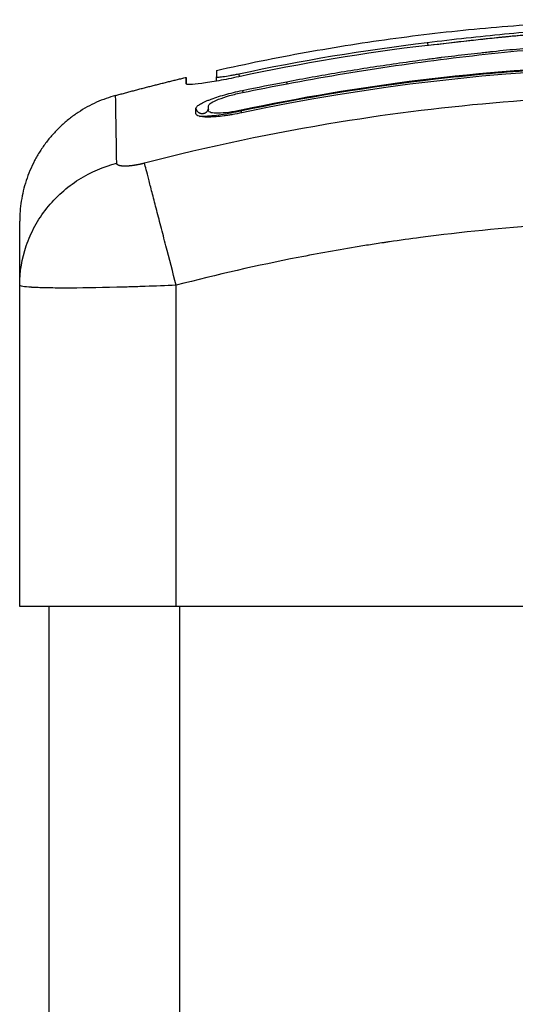
# Model space of a CAD drawing. Units: millimetres. Extents: x 114.7 to 134.5, y 1462.9 to 1484.3.
# Drawn here: x 120.3 to 120.3, y 1478.4 to 1478.5 of the extents above; entities that cross this region are included whole.
import ezdxf

# ---------------------------------------------------------------- set-up
doc = ezdxf.new("R2010")
doc.units = ezdxf.units.MM
doc.layers.add('Make2D$Visible$Curves', color=7, linetype='Continuous')
doc.layers.add('Make2D$Visible$Tangents', color=8, linetype='Continuous')

# ---------------------------------------------------------------- blocks, each defined once
blk = doc.blocks.new('S056-A')
at = {"layer": 'Make2D$Visible$Curves'}
for points, degree in [([(120.277453, 1478.480668), (120.304743, 1478.486785), (120.332034, 1478.483272)], 2), ([(120.293664, 1478.482588), (120.288831, 1478.482011), (120.283997, 1478.481208), (120.279164, 1478.480178)], 3), ([(120.293663, 1478.482593), (120.293671, 1478.482594), (120.293679, 1478.482595), (120.293687, 1478.482596)], 3), ([(120.293687, 1478.482596), (120.293686, 1478.482596), (120.293685, 1478.482594), (120.293685, 1478.48259)], 3), ([(120.29369, 1478.482591), (120.293688, 1478.482594), (120.293687, 1478.482596), (120.293687, 1478.482596)], 3), ([(120.293715, 1478.482594), (120.293707, 1478.482593), (120.293698, 1478.482592), (120.29369, 1478.482591)], 3), ([(120.338354, 1478.47865), (120.3187, 1478.481983), (120.299047, 1478.48157), (120.279393, 1478.477412)], 3), ([(120.277453, 1478.480668), (120.277453, 1478.480668), (120.277453, 1478.480505), (120.277453, 1478.480177)], 3), ([(120.277454, 1478.479844), (120.277454, 1478.47997), (120.277454, 1478.480081), (120.277453, 1478.480177)], 3), ([(120.269729, 1478.478744), (120.272434, 1478.479486), (120.275139, 1478.480133)], 2), ([(120.275139, 1478.480133), (120.275139, 1478.480133), (120.275139, 1478.479966), (120.27514, 1478.479638)], 3), ([(120.27514, 1478.479642), (120.275139, 1478.47997), (120.275139, 1478.480133), (120.275139, 1478.480133)], 3), ([(120.279455, 1478.479132), (120.280587, 1478.479366), (120.281719, 1478.479589), (120.282851, 1478.479803)], 3), ([(120.27946, 1478.478972), (120.280597, 1478.479208), (120.281736, 1478.479431), (120.282877, 1478.479647)], 3), ([(120.276859, 1478.477572), (120.276859, 1478.477706), (120.276859, 1478.477836), (120.276859, 1478.477961)], 3), ([(120.275884, 1478.477355), (120.275884, 1478.477489), (120.275884, 1478.477618), (120.275884, 1478.477743)], 3), ([(120.262371, 1478.464192), (120.262371, 1478.464206), (120.262371, 1478.46422), (120.262372, 1478.464234)], 3), ([(120.262371, 1478.439553), (120.262371, 1478.451873), (120.262371, 1478.464192)], 2), ([(120.264621, 1477.753553), (120.264621, 1478.096553), (120.264621, 1478.439553)], 2), ([(120.301371, 1478.439553), (120.287871, 1478.439553), (120.274371, 1478.439553)], 2)]:
    blk.add_open_spline(points, degree=degree, dxfattribs=at)
for points, knots in [([(120.293709, 1478.482599), (120.294923, 1478.48275), (120.296136, 1478.48289), (120.297344, 1478.483021), (120.298408, 1478.483136), (120.299469, 1478.483244), (120.300521, 1478.483345), (120.300841, 1478.483375), (120.30116, 1478.483405), (120.301478, 1478.483434), (120.301789, 1478.483463), (120.302099, 1478.48349), (120.302407, 1478.483518), (120.303032, 1478.483573), (120.303654, 1478.483625), (120.30427, 1478.483675), (120.304885, 1478.483724), (120.305495, 1478.483771), (120.306099, 1478.483815), (120.306702, 1478.483859), (120.307299, 1478.483899), (120.307891, 1478.483937), (120.309073, 1478.484013), (120.310235, 1478.484076), (120.311383, 1478.484125), (120.312511, 1478.484173), (120.313626, 1478.484207), (120.314739, 1478.484226), (120.315843, 1478.484246), (120.316945, 1478.48425), (120.318055, 1478.484237), (120.319151, 1478.484225), (120.320255, 1478.484197), (120.321372, 1478.484151), (120.321925, 1478.484129), (120.32248, 1478.484103), (120.32304, 1478.484072), (120.323611, 1478.484041), (120.324186, 1478.484005), (120.324764, 1478.483965), (120.325342, 1478.483925), (120.325924, 1478.48388), (120.32651, 1478.483832), (120.327081, 1478.483784), (120.327656, 1478.483732), (120.328234, 1478.483676), (120.328812, 1478.48362), (120.329394, 1478.483559), (120.329978, 1478.483495), (120.330578, 1478.483429), (120.331181, 1478.483359), (120.331786, 1478.483284), (120.332393, 1478.483209), (120.333002, 1478.48313), (120.333613, 1478.483046), (120.334211, 1478.482965), (120.33481, 1478.482879), (120.33541, 1478.48279), (120.336013, 1478.4827), (120.336616, 1478.482607), (120.33722, 1478.482509), (120.337763, 1478.482422), (120.338306, 1478.482332), (120.338849, 1478.482238)], [0.000192, 0.000192, 0.000192, 0.000192, 3.673892, 3.673892, 3.673892, 6.910959, 6.910959, 6.910959, 7.894804, 7.894804, 7.894804, 8.854898, 8.854898, 8.854898, 10.800194, 10.800194, 10.800194, 12.741599, 12.741599, 12.741599, 14.676685, 14.676685, 14.676685, 18.544533, 18.544533, 18.544533, 22.343583, 22.343583, 22.343583, 26.111019, 26.111019, 26.111019, 29.830671, 29.830671, 29.830671, 31.670824, 31.670824, 31.670824, 33.548019, 33.548019, 33.548019, 35.423565, 35.423565, 35.423565, 37.252897, 37.252897, 37.252897, 39.082266, 39.082266, 39.082266, 40.959149, 40.959149, 40.959149, 42.841322, 42.841322, 42.841322, 44.681664, 44.681664, 44.681664, 46.52784, 46.52784, 46.52784, 48.185564, 48.185564, 48.185564, 48.185564]), ([(120.282851, 1478.479803), (120.284152, 1478.480049), (120.285461, 1478.480282), (120.288095, 1478.480725), (120.289419, 1478.480934), (120.291422, 1478.481228), (120.292418, 1478.481369), (120.293571, 1478.481523), (120.294145, 1478.481597), (120.294432, 1478.481634), (120.294575, 1478.481652), (120.294636, 1478.48166), (120.294677, 1478.481665), (120.294696, 1478.481667), (120.295409, 1478.481757), (120.296084, 1478.481838), (120.297075, 1478.481952), (120.297565, 1478.482007), (120.298126, 1478.482068), (120.298405, 1478.482098), (120.298543, 1478.482112), (120.298602, 1478.482119), (120.298642, 1478.482123), (120.298659, 1478.482125), (120.299378, 1478.4822), (120.300056, 1478.482268), (120.301044, 1478.482362), (120.301531, 1478.482407), (120.302086, 1478.482457), (120.302361, 1478.482481), (120.302498, 1478.482492), (120.302556, 1478.482498), (120.302595, 1478.482501), (120.302612, 1478.482502), (120.30332, 1478.482563), (120.30399, 1478.482618), (120.30497, 1478.482694), (120.305455, 1478.48273), (120.306009, 1478.48277), (120.306284, 1478.48279), (120.30642, 1478.482799), (120.306479, 1478.482803), (120.306518, 1478.482806), (120.306536, 1478.482807), (120.307223, 1478.482855), (120.307878, 1478.482898), (120.308845, 1478.482957), (120.309323, 1478.482986), (120.309875, 1478.483017), (120.310109, 1478.48303), (120.310265, 1478.483039), (120.310341, 1478.483043), (120.311059, 1478.483082), (120.311693, 1478.483114), (120.312636, 1478.483157), (120.313106, 1478.483178), (120.313652, 1478.483201), (120.313924, 1478.483212), (120.314041, 1478.483217), (120.314118, 1478.48322), (120.314159, 1478.483221), (120.31479, 1478.483246), (120.315393, 1478.483267), (120.316309, 1478.483295), (120.31677, 1478.483308), (120.317313, 1478.483321), (120.317586, 1478.483328), (120.317723, 1478.483331), (120.317791, 1478.483332), (120.317821, 1478.483333), (120.31784, 1478.483333), (120.317852, 1478.483333), (120.318386, 1478.483344), (120.318946, 1478.483354), (120.319837, 1478.483364), (120.320295, 1478.483368), (120.320852, 1478.483369), (120.321136, 1478.48337), (120.32128, 1478.48337), (120.321352, 1478.48337), (120.321388, 1478.48337), (120.321403, 1478.48337), (120.321414, 1478.483369), (120.32142, 1478.483369), (120.321658, 1478.483369), (120.321921, 1478.483368), (120.322361, 1478.483365), (120.322592, 1478.483363), (120.322881, 1478.483359), (120.32303, 1478.483357), (120.323106, 1478.483356), (120.323145, 1478.483355), (120.323164, 1478.483355), (120.323172, 1478.483355), (120.323178, 1478.483355), (120.323179, 1478.483355), (120.323682, 1478.483347), (120.324077, 1478.483338), (120.324516, 1478.483327), (120.324637, 1478.483323), (120.324779, 1478.483319), (120.324841, 1478.483318), (120.324895, 1478.483316), (120.324919, 1478.483315), (120.324929, 1478.483315), (120.324934, 1478.483315), (120.324936, 1478.483315), (120.324938, 1478.483315), (120.324936, 1478.483315), (120.325274, 1478.483304), (120.325588, 1478.483293), (120.326029, 1478.483276), (120.326242, 1478.483267), (120.326477, 1478.483257), (120.326591, 1478.483252), (120.326647, 1478.483249), (120.326675, 1478.483248), (120.326687, 1478.483247), (120.326695, 1478.483247), (120.326698, 1478.483247), (120.327023, 1478.483231), (120.327332, 1478.483215), (120.327778, 1478.48319), (120.327996, 1478.483177), (120.328244, 1478.483162), (120.328366, 1478.483154), (120.328427, 1478.48315), (120.328453, 1478.483149), (120.32847, 1478.483148), (120.328477, 1478.483147), (120.329138, 1478.483104), (120.32977, 1478.483057), (120.330687, 1478.482979), (120.331138, 1478.482939), (120.331652, 1478.48289), (120.331905, 1478.482865), (120.332031, 1478.482852), (120.332085, 1478.482846), (120.332121, 1478.482843), (120.332137, 1478.482841), (120.332793, 1478.482774), (120.33343, 1478.482702), (120.334386, 1478.482585), (120.334864, 1478.482525), (120.335343, 1478.482461), (120.335661, 1478.482418), (120.335819, 1478.482396), (120.336303, 1478.482328), (120.336629, 1478.482281), (120.337037, 1478.48222), (120.337159, 1478.482201), (120.337302, 1478.48218), (120.337373, 1478.482169), (120.337409, 1478.482163), (120.337424, 1478.482161), (120.337434, 1478.482159), (120.337437, 1478.482159), (120.337554, 1478.482141), (120.33765, 1478.482126), (120.337772, 1478.482107), (120.337828, 1478.482098), (120.337885, 1478.482089), (120.33791, 1478.482085), (120.337921, 1478.482083), (120.337928, 1478.482082), (120.337929, 1478.482082), (120.338101, 1478.482055), (120.338266, 1478.482028), (120.338594, 1478.481971), (120.338755, 1478.481943), (120.339245, 1478.481853), (120.339558, 1478.481792), (120.340155, 1478.481666), (120.340427, 1478.481605), (120.3408, 1478.481513), (120.340915, 1478.481483), (120.341128, 1478.481426), (120.341225, 1478.481398), (120.341493, 1478.481316), (120.341628, 1478.481267), (120.341816, 1478.48118), (120.341863, 1478.481144), (120.341863, 1478.481115)], [0, 0, 0, 0, 4.01003, 4.01003, 8.020059, 8.020059, 10.025074, 11.027582, 11.528836, 11.779462, 11.904776, 11.967433, 11.967433, 12.030089, 12.030089, 14.035104, 14.035104, 15.037612, 15.538865, 15.789492, 15.914806, 15.977462, 15.977462, 16.040119, 16.040119, 18.045134, 18.045134, 19.047641, 19.548895, 19.799522, 19.924835, 19.987492, 19.987492, 20.050149, 20.050149, 22.055164, 22.055164, 23.057671, 23.558925, 23.809552, 23.934865, 23.997522, 23.997522, 24.060178, 24.060178, 26.065193, 26.065193, 27.067701, 27.568955, 27.819581, 27.819581, 28.070208, 28.070208, 30.075223, 30.075223, 31.077731, 31.578984, 31.829611, 31.954925, 31.954925, 32.080238, 32.080238, 34.085253, 34.085253, 35.08776, 35.589014, 35.839641, 35.964954, 36.027611, 36.058939, 36.058939, 36.090268, 36.090268, 38.095283, 38.095283, 39.09779, 39.599044, 39.849671, 39.974984, 40.037641, 40.068969, 40.084633, 40.084633, 40.100297, 40.100297, 41.102805, 41.102805, 41.604059, 41.854685, 41.979999, 42.042656, 42.073984, 42.089648, 42.09748, 42.09748, 42.105312, 42.105312, 43.10782, 43.10782, 43.609074, 43.609074, 43.8597, 43.985014, 44.047671, 44.078999, 44.094663, 44.102495, 44.102495, 44.110327, 44.110327, 45.112835, 45.112835, 45.614088, 45.864715, 45.990029, 46.052685, 46.084014, 46.099678, 46.099678, 46.115342, 46.115342, 47.11785, 47.11785, 47.619103, 47.86973, 47.995044, 48.0577, 48.089029, 48.089029, 48.120357, 48.120357, 50.125372, 50.125372, 51.127879, 51.629133, 51.87976, 52.005073, 52.06773, 52.06773, 52.130387, 52.130387, 54.135402, 54.135402, 55.137909, 55.639163, 55.639163, 56.140416, 56.140416, 57.142924, 57.142924, 57.393551, 57.518864, 57.581521, 57.612849, 57.628513, 57.628513, 57.644178, 57.644178, 57.894804, 57.894804, 58.020118, 58.082775, 58.114103, 58.129767, 58.129767, 58.145431, 58.145431, 58.646685, 58.646685, 59.147939, 59.147939, 60.150446, 60.150446, 61.152954, 61.152954, 61.654207, 61.654207, 62.155461, 62.155461, 63.157969, 63.157969, 64.160476, 64.160476, 64.160476, 64.160476]), ([(120.282877, 1478.479647), (120.285479, 1478.480138), (120.288091, 1478.480577), (120.292013, 1478.481155), (120.293322, 1478.481334), (120.29594, 1478.481666), (120.29725, 1478.481818), (120.301178, 1478.482235), (120.303797, 1478.482462), (120.307683, 1478.482737), (120.308971, 1478.482818), (120.31152, 1478.482961), (120.31278, 1478.483022), (120.315263, 1478.483124), (120.316485, 1478.483164), (120.318891, 1478.483222), (120.320073, 1478.48324), (120.322412, 1478.483246), (120.323567, 1478.483236), (120.325875, 1478.48318), (120.327028, 1478.483134), (120.32936, 1478.483), (120.330539, 1478.482911), (120.332946, 1478.482683), (120.334174, 1478.482544), (120.336045, 1478.482295), (120.336674, 1478.482206), (120.337465, 1478.482086), (120.337623, 1478.482062), (120.337821, 1478.482031), (120.33786, 1478.482025), (120.33794, 1478.482012), (120.337981, 1478.482006), (120.338057, 1478.481994), (120.33809, 1478.481989), (120.338157, 1478.481978), (120.33819, 1478.481972), (120.338359, 1478.481945), (120.338496, 1478.481921), (120.338767, 1478.481873), (120.338901, 1478.481848), (120.339295, 1478.481772), (120.339545, 1478.481719), (120.339996, 1478.481616), (120.340197, 1478.481566), (120.340528, 1478.481472), (120.340659, 1478.481429), (120.340835, 1478.481354), (120.34088, 1478.481323), (120.34088, 1478.481299)], [-62.573103, -62.573103, -62.573103, -62.573103, -54.751465, -54.751465, -50.840646, -50.840646, -46.929827, -46.929827, -39.10819, -39.10819, -35.197371, -35.197371, -31.286552, -31.286552, -27.375733, -27.375733, -23.464914, -23.464914, -19.554095, -19.554095, -15.643276, -15.643276, -11.732457, -11.732457, -7.821638, -7.821638, -5.866228, -5.866228, -5.377376, -5.377376, -5.255163, -5.255163, -5.13295, -5.13295, -5.010737, -5.010737, -4.888524, -4.888524, -4.399671, -4.399671, -3.910819, -3.910819, -2.933114, -2.933114, -1.955409, -1.955409, -0.977705, -0.977705, 0, 0, 0, 0]), ([(120.29363, 1478.482811), (120.293634, 1478.4828), (120.293642, 1478.482767), (120.293657, 1478.48268), (120.293663, 1478.48264), (120.29367, 1478.482594)], [-1.4896216, -1.4896216, -1.4896216, -1.4896216, -1.1172162, -1.1172162, -0.8929931, -0.8929931, -0.8929931, -0.8929931]), ([(120.279167, 1478.477533), (120.284282, 1478.478622), (120.289308, 1478.479439), (120.296714, 1478.480295), (120.29916, 1478.480518), (120.302797, 1478.480766), (120.304607, 1478.480868), (120.306704, 1478.480949), (120.307749, 1478.480981), (120.30827, 1478.480994), (120.308531, 1478.481001), (120.308661, 1478.481004), (120.308726, 1478.481005), (120.308759, 1478.481006), (120.308775, 1478.481006), (120.308782, 1478.481006), (120.308787, 1478.481006), (120.30879, 1478.481006), (120.309831, 1478.481029), (120.312631, 1478.481071), (120.318989, 1478.480949), (120.327504, 1478.480376), (120.334619, 1478.479456), (120.338536, 1478.478788)], [0, 0, 0, 0, 14.939827, 14.939827, 22.409741, 22.409741, 26.144698, 28.012176, 28.945915, 29.412785, 29.64622, 29.762937, 29.821296, 29.850475, 29.865065, 29.87236, 29.87236, 29.879654, 29.879654, 37.349568, 44.819482, 52.289395, 59.759309, 59.759309, 59.759309, 59.759309]), ([(120.338389, 1478.478854), (120.333116, 1478.479749), (120.327896, 1478.480365), (120.317621, 1478.481071), (120.312566, 1478.481162), (120.302669, 1478.480874), (120.297827, 1478.480495), (120.288395, 1478.479336), (120.283804, 1478.478557), (120.27935, 1478.477613)], [0, 0, 0, 0, 14.857411, 14.857411, 29.714822, 29.714822, 44.572232, 44.572232, 59.429643, 59.429643, 59.429643, 59.429643]), ([(120.279164, 1478.480178), (120.278904, 1478.480123), (120.278647, 1478.48007), (120.278131, 1478.479968), (120.277883, 1478.479921), (120.277397, 1478.479834), (120.277167, 1478.479794), (120.276724, 1478.479723), (120.27652, 1478.479693), (120.275956, 1478.479617), (120.275655, 1478.479589), (120.275245, 1478.47958), (120.27514, 1478.479599), (120.27514, 1478.479642)], [0, 0, 0, 0, 0.799542, 0.799542, 1.599084, 1.599084, 2.398625, 2.398625, 3.198167, 3.198167, 4.797251, 4.797251, 6.396334, 6.396334, 6.396334, 6.396334]), ([(120.277453, 1478.480177), (120.277453, 1478.480168), (120.277465, 1478.480162), (120.277509, 1478.480154), (120.277542, 1478.480152), (120.277629, 1478.480154), (120.277682, 1478.480157), (120.277808, 1478.480169), (120.27788, 1478.480178), (120.278119, 1478.48021), (120.27831, 1478.48024), (120.278617, 1478.480296), (120.278725, 1478.480316), (120.278943, 1478.480359), (120.279053, 1478.480382), (120.279164, 1478.480405)], [0, 0, 0, 0, 0.339346, 0.339346, 0.678693, 0.678693, 1.018039, 1.018039, 1.357385, 1.357385, 2.036078, 2.036078, 2.375424, 2.375424, 2.714771, 2.714771, 2.714771, 2.714771]), ([(120.275884, 1478.477743), (120.275884, 1478.477786), (120.275907, 1478.477833), (120.275976, 1478.47791), (120.276005, 1478.477937), (120.276075, 1478.477992), (120.276116, 1478.478021), (120.276253, 1478.478109), (120.276364, 1478.478169), (120.276558, 1478.478262), (120.276628, 1478.478293), (120.276777, 1478.478357), (120.276858, 1478.47839), (120.277105, 1478.478485), (120.277284, 1478.478549), (120.277672, 1478.478677), (120.277874, 1478.478739), (120.278307, 1478.478861), (120.278528, 1478.478919), (120.278989, 1478.479031), (120.279222, 1478.479084), (120.279455, 1478.479132)], [0, 0, 0, 0, 0.717066, 0.717066, 1.075599, 1.075599, 1.434132, 1.434132, 2.151198, 2.151198, 2.509731, 2.509731, 2.868264, 2.868264, 3.58533, 3.58533, 4.302396, 4.302396, 5.019462, 5.019462, 5.736529, 5.736529, 5.736529, 5.736529]), ([(120.276859, 1478.477961), (120.276859, 1478.478023), (120.276929, 1478.478099), (120.277193, 1478.478268), (120.277387, 1478.478361), (120.277869, 1478.478548), (120.278157, 1478.478643), (120.278783, 1478.47882), (120.279122, 1478.478902), (120.27946, 1478.478972)], [-4.193273, -4.193273, -4.193273, -4.193273, -3.144955, -3.144955, -2.096636, -2.096636, -1.048318, -1.048318, 0, 0, 0, 0]), ([(120.279393, 1478.477412), (120.279162, 1478.477363), (120.278936, 1478.477319), (120.278602, 1478.477262), (120.278492, 1478.477244), (120.278274, 1478.477211), (120.278167, 1478.477195), (120.277627, 1478.477125), (120.277246, 1478.477094), (120.276749, 1478.477086), (120.276602, 1478.477089), (120.276347, 1478.47711), (120.276238, 1478.477127), (120.275972, 1478.477196), (120.275884, 1478.477265), (120.275884, 1478.477355)], [0, 0, 0, 0, 0.697048, 0.697048, 1.045573, 1.045573, 1.394097, 1.394097, 2.788194, 2.788194, 3.485242, 3.485242, 4.182291, 4.182291, 5.576388, 5.576388, 5.576388, 5.576388]), ([(120.27617, 1478.477145), (120.27622, 1478.477145), (120.276272, 1478.477146), (120.276514, 1478.477153), (120.276719, 1478.477165), (120.277161, 1478.477204), (120.277396, 1478.477231), (120.277881, 1478.477297), (120.278133, 1478.477337), (120.278649, 1478.477427), (120.278907, 1478.477478), (120.279167, 1478.477533)], [2.966484, 2.966484, 2.966484, 2.966484, 3.19369, 3.19369, 3.992113, 3.992113, 4.790536, 4.790536, 5.588958, 5.588958, 6.387381, 6.387381, 6.387381, 6.387381]), ([(120.276802, 1478.477639), (120.276802, 1478.477639), (120.276802, 1478.477639), (120.276803, 1478.477639), (120.276804, 1478.477641), (120.276806, 1478.477643), (120.27681, 1478.477648), (120.276811, 1478.47765), (120.276815, 1478.477655), (120.276817, 1478.477658), (120.276823, 1478.477668), (120.276828, 1478.477676), (120.276836, 1478.477691), (120.276839, 1478.477698), (120.276842, 1478.477705), (120.276842, 1478.477706), (120.276843, 1478.477706), (120.276846, 1478.477713), (120.276848, 1478.477721), (120.276854, 1478.477736), (120.276856, 1478.477744), (120.276859, 1478.477753), (120.276859, 1478.477754), (120.276859, 1478.477756)], [4.1202768, 4.1202768, 4.1202768, 4.1202768, 4.1711738, 4.1711738, 4.1711738, 4.2705482, 4.2705482, 4.3209164, 4.3209164, 4.3719251, 4.3719251, 4.4655102, 4.4655102, 4.5272459, 4.5272459, 4.5272459, 4.5308365, 4.5308365, 4.5863011, 4.5863011, 4.6387587, 4.6387587, 4.6458884, 4.6458884, 4.6458884, 4.6458884]), ([(120.276859, 1478.477683), (120.276854, 1478.477679), (120.276849, 1478.477676), (120.276834, 1478.477665), (120.276826, 1478.477659), (120.276817, 1478.477651), (120.276815, 1478.47765), (120.276811, 1478.477647), (120.276809, 1478.477645), (120.276807, 1478.477643), (120.276805, 1478.477642), (120.276803, 1478.47764), (120.276802, 1478.477639), (120.276802, 1478.477639)], [3.6675785, 3.6675785, 3.6675785, 3.6675785, 3.7324386, 3.7324386, 3.8781602, 3.8781602, 3.9267692, 3.9267692, 3.9754138, 3.9754138, 4.0247849, 4.0247849, 4.1170672, 4.1170672, 4.1170672, 4.1170672]), ([(120.27935, 1478.477613), (120.279026, 1478.477544), (120.278701, 1478.477488), (120.278097, 1478.477409), (120.27782, 1478.477386), (120.277357, 1478.477378), (120.277172, 1478.477393), (120.276923, 1478.477459), (120.276859, 1478.477509), (120.276859, 1478.477572)], [-3.969265, -3.969265, -3.969265, -3.969265, -2.976949, -2.976949, -1.984632, -1.984632, -0.992316, -0.992316, 0, 0, 0, 0]), ([(120.262371, 1478.464202), (120.262371, 1478.465008), (120.262371, 1478.466069), (120.262371, 1478.466905), (120.262371, 1478.467222), (120.262371, 1478.467283), (120.262371, 1478.467406), (120.262371, 1478.467585), (120.262371, 1478.46775), (120.262371, 1478.468266), (120.262371, 1478.468577), (120.262371, 1478.468891), (120.262371, 1478.469009), (120.262371, 1478.469068), (120.262371, 1478.469094), (120.262371, 1478.469101), (120.262371, 1478.469101)], [0.035612, 0.035612, 0.035612, 0.035612, 9.545659, 14.318488, 14.318488, 15.511695, 15.511695, 16.704903, 19.091317, 19.091317, 28.636976, 28.636976, 33.409805, 35.79622, 35.79622, 38.182634, 38.182634, 38.182634, 38.182634]), ([(120.274371, 1478.439553), (120.273584, 1478.439553), (120.272803, 1478.439553), (120.271258, 1478.439553), (120.270507, 1478.439553), (120.269052, 1478.439553), (120.26836, 1478.439553), (120.26705, 1478.439553), (120.266443, 1478.439553), (120.265886, 1478.439553), (120.265329, 1478.439553), (120.264831, 1478.439553), (120.263956, 1478.439553), (120.263586, 1478.439553), (120.262983, 1478.439553), (120.262756, 1478.439553), (120.262448, 1478.439553), (120.262371, 1478.439553), (120.262371, 1478.439553)], [0, 0, 0, 0, 2.359997, 2.359997, 4.719995, 4.719995, 7.079992, 7.079992, 9.43999, 9.43999, 9.43999, 11.799987, 11.799987, 14.159984, 14.159984, 16.519982, 16.519982, 18.879979, 18.879979, 18.879979, 18.879979])]:
    blk.add_open_spline(points, degree=3, knots=knots, dxfattribs=at)
for points, weights in [([(120.293663, 1478.482593), (120.293663, 1478.482593), (120.293664, 1478.482588)], [0.957589487154, 0.977227126821, 1]), ([(120.293664, 1478.482588), (120.293663, 1478.482593), (120.293663, 1478.482593)], [0.922754446992, 0.938725422282, 0.957589487154]), ([(120.293705, 1478.482593), (120.293707, 1478.482598), (120.293709, 1478.482599)], [0.923029103059, 0.938928080189, 0.957722867087]), ([(120.293709, 1478.482599), (120.293712, 1478.482599), (120.293715, 1478.482594)], [0.957722867087, 0.977291796141, 1]), ([(120.279164, 1478.480405), (120.27917, 1478.480379), (120.27921, 1478.480188)], [1, 0.89312203775, 0.873343037111]), ([(120.269728, 1478.478745), (120.262372, 1478.476729), (120.262371, 1478.469101)], [1, 0.795083118529, 0.999996056174]), ([(120.279393, 1478.477412), (120.279372, 1478.477512), (120.27935, 1478.477613)], [0.951698207539, 0.954671409368, 1])]:
    blk.add_rational_spline(points, weights, degree=2, dxfattribs=at)
blk.add_rational_spline([(120.275884, 1478.477743), (120.275984, 1478.477315), (120.276428, 1478.477364), (120.276781, 1478.477403), (120.276859, 1478.477745)], [1, 0.745641961932, 1, 0.786526883943, 0.931373651348], degree=2, knots=[0, 0, 0, 0.729299, 0.729299, 1.341371, 1.341371, 1.341371], dxfattribs=at)
at = {"layer": 'Make2D$Visible$Tangents'}
for points, knots in [([(120.29363, 1478.482811), (120.295628, 1478.483059), (120.297604, 1478.483276), (120.300519, 1478.48356), (120.301482, 1478.483649), (120.303389, 1478.483812), (120.304333, 1478.483887), (120.306205, 1478.484023), (120.307134, 1478.484084), (120.308967, 1478.48419), (120.30987, 1478.484235), (120.312554, 1478.484342), (120.314314, 1478.484377), (120.317863, 1478.484365), (120.319652, 1478.484318), (120.323318, 1478.484136), (120.325172, 1478.484002), (120.328758, 1478.483667), (120.330485, 1478.483473), (120.332235, 1478.483246)], [-48.143479, -48.143479, -48.143479, -48.143479, -42.125544, -42.125544, -39.116577, -39.116577, -36.107609, -36.107609, -33.098642, -33.098642, -30.089674, -30.089674, -24.071739, -24.071739, -18.053805, -18.053805, -12.03587, -12.03587, -6.58492, -6.58492, -6.58492, -6.58492]), ([(120.293715, 1478.482594), (120.294778, 1478.482726), (120.295805, 1478.482846), (120.297291, 1478.483011), (120.298021, 1478.483089), (120.298849, 1478.483174), (120.299257, 1478.483216), (120.29946, 1478.483236), (120.299546, 1478.483244), (120.299604, 1478.48325), (120.299632, 1478.483253), (120.300162, 1478.483305), (120.300903, 1478.483376), (120.301631, 1478.483443), (120.302113, 1478.483487), (120.302351, 1478.483508), (120.303072, 1478.483571), (120.303791, 1478.483632), (120.304626, 1478.483699), (120.305043, 1478.483731), (120.305222, 1478.483745), (120.305341, 1478.483754), (120.305402, 1478.483758), (120.305916, 1478.483797), (120.306609, 1478.483848), (120.307427, 1478.483903), (120.307839, 1478.48393), (120.308046, 1478.483943), (120.308135, 1478.483948), (120.308194, 1478.483952), (120.308225, 1478.483954), (120.308677, 1478.483982), (120.309337, 1478.484021), (120.310143, 1478.484063), (120.310555, 1478.484083), (120.310764, 1478.484093), (120.310853, 1478.484098), (120.310913, 1478.4841), (120.310947, 1478.484102), (120.311354, 1478.48412), (120.311769, 1478.484138), (120.312437, 1478.484163), (120.312782, 1478.484175), (120.313205, 1478.484188), (120.313421, 1478.484194), (120.313515, 1478.484196), (120.313578, 1478.484198), (120.313612, 1478.484199), (120.313855, 1478.484205), (120.314182, 1478.484213), (120.31457, 1478.484221), (120.314738, 1478.484224), (120.31485, 1478.484226), (120.314907, 1478.484227), (120.315183, 1478.484231), (120.315513, 1478.484235), (120.315899, 1478.484239), (120.316092, 1478.48424), (120.316188, 1478.484241), (120.316229, 1478.484241), (120.316257, 1478.484241), (120.31627, 1478.484241), (120.316813, 1478.484243), (120.317297, 1478.484242), (120.31796, 1478.484237), (120.318275, 1478.484233), (120.318616, 1478.484228), (120.318779, 1478.484225), (120.318859, 1478.484224), (120.318893, 1478.484223), (120.318915, 1478.484223), (120.318925, 1478.484223), (120.31942, 1478.484213), (120.320116, 1478.484196), (120.320887, 1478.484169), (120.321262, 1478.484155), (120.321447, 1478.484147), (120.321539, 1478.484144), (120.321578, 1478.484142), (120.321604, 1478.484141), (120.321616, 1478.48414), (120.322593, 1478.484099), (120.323537, 1478.484047), (120.324924, 1478.483954), (120.32561, 1478.483904), (120.326399, 1478.483841), (120.32679, 1478.483807), (120.326985, 1478.483791), (120.327068, 1478.483783), (120.327124, 1478.483778), (120.32715, 1478.483776), (120.328133, 1478.483689), (120.329091, 1478.483593), (120.330534, 1478.483433), (120.331257, 1478.483349), (120.332103, 1478.483245), (120.332527, 1478.48319), (120.332708, 1478.483167), (120.33283, 1478.483151), (120.332892, 1478.483143), (120.334834, 1478.482887), (120.336801, 1478.48259), (120.338849, 1478.482238)], [-48.2194, -48.2194, -48.2194, -48.2194, -45.205687, -45.205687, -43.698831, -42.945403, -42.568689, -42.380332, -42.286153, -42.286153, -42.191975, -42.191975, -40.685118, -39.93169, -39.93169, -39.178262, -39.178262, -37.671406, -36.917978, -36.541264, -36.352907, -36.352907, -36.16455, -36.16455, -34.657694, -33.904265, -33.527551, -33.339194, -33.245016, -33.245016, -33.150837, -33.150837, -31.643981, -30.890553, -30.513839, -30.325482, -30.231303, -30.231303, -30.137125, -30.137125, -28.630269, -28.630269, -27.87684, -27.500126, -27.311769, -27.217591, -27.217591, -27.123412, -27.123412, -26.369984, -25.99327, -25.804913, -25.804913, -25.616556, -25.616556, -24.863128, -24.486414, -24.298057, -24.203878, -24.156789, -24.156789, -24.1097, -24.1097, -22.602844, -22.602844, -21.849415, -21.472701, -21.284344, -21.190166, -21.143077, -21.143077, -21.095987, -21.095987, -19.589131, -18.835703, -18.458989, -18.270632, -18.176453, -18.129364, -18.129364, -18.082275, -18.082275, -15.068562, -15.068562, -13.561706, -12.808278, -12.431564, -12.243207, -12.149028, -12.149028, -12.05485, -12.05485, -9.041137, -9.041137, -7.534281, -6.780853, -6.404139, -6.215782, -6.215782, -6.027425, -6.027425, 0, 0, 0, 0]), ([(120.269812, 1478.473549), (120.269793, 1478.474821), (120.269748, 1478.477625), (120.269728, 1478.478745), (120.269728, 1478.478745)], [0, 0, 0, 0, 15.335891, 40.710981, 40.710981, 40.710981, 40.710981]), ([(120.352302, 1478.473549), (120.347382, 1478.474821), (120.334147, 1478.477625), (120.312121, 1478.479443), (120.290095, 1478.477625), (120.276861, 1478.474821), (120.271941, 1478.473549)], [0, 0, 0, 0, 15.335891, 40.710981, 66.086071, 81.421962, 81.421962, 81.421962, 81.421962]), ([(120.262372, 1478.464234), (120.262376, 1478.465206), (120.262535, 1478.466228), (120.263049, 1478.467734), (120.263267, 1478.468234), (120.263794, 1478.469197), (120.264101, 1478.469661), (120.264793, 1478.470531), (120.265177, 1478.470937), (120.266005, 1478.471676), (120.266449, 1478.472009), (120.267834, 1478.472883), (120.26883, 1478.473297), (120.269812, 1478.473549)], [0.046619, 0.046619, 0.046619, 0.046619, 3.288716, 3.288716, 4.933073, 4.933073, 6.577431, 6.577431, 8.221789, 8.221789, 9.866147, 9.866147, 13.154862, 13.154862, 13.154862, 13.154862]), ([(120.274371, 1478.464192), (120.274116, 1478.465176), (120.273846, 1478.466214), (120.273452, 1478.467734), (120.273322, 1478.468234), (120.273071, 1478.469197), (120.272951, 1478.469661), (120.272725, 1478.470531), (120.272619, 1478.470937), (120.272427, 1478.471676), (120.272341, 1478.472009), (120.272114, 1478.472883), (120.272007, 1478.473297), (120.271941, 1478.473549)], [-13.155071, -13.155071, -13.155071, -13.155071, -9.866303, -9.866303, -8.221919, -8.221919, -6.577535, -6.577535, -4.933151, -4.933151, -3.288768, -3.288768, 0, 0, 0, 0]), ([(120.349871, 1478.464192), (120.346752, 1478.465003), (120.342078, 1478.466067), (120.337416, 1478.466905), (120.335474, 1478.467222), (120.335089, 1478.467283), (120.3343, 1478.467406), (120.333117, 1478.467585), (120.331934, 1478.46775), (120.327988, 1478.468266), (120.324833, 1478.468577), (120.320059, 1478.468891), (120.317674, 1478.469009), (120.315293, 1478.469068), (120.313707, 1478.469094), (120.312913, 1478.469101), (120.305793, 1478.469101), (120.298663, 1478.468634), (120.291424, 1478.467627), (120.290532, 1478.467494), (120.290333, 1478.467465), (120.290237, 1478.46745), (120.289946, 1478.467406), (120.289363, 1478.467317), (120.287226, 1478.466976), (120.282171, 1478.466068), (120.277494, 1478.465003), (120.274371, 1478.464192)], [0, 0, 0, 0, 9.545659, 14.318488, 14.318488, 15.511695, 15.511695, 16.704903, 19.091317, 19.091317, 28.636976, 28.636976, 33.409805, 35.79622, 35.79622, 38.182634, 38.182634, 57.273951, 59.660366, 59.958668, 59.958668, 60.25697, 60.25697, 60.853573, 62.046781, 66.81961, 76.365269, 76.365269, 76.365269, 76.365269]), ([(120.274371, 1478.464192), (120.273561, 1478.464157), (120.272766, 1478.464127), (120.271621, 1478.464087), (120.271247, 1478.464075), (120.2707, 1478.464058), (120.27052, 1478.464053), (120.270254, 1478.464046), (120.270121, 1478.464042), (120.269969, 1478.464038), (120.269904, 1478.464036), (120.26986, 1478.464035), (120.26984, 1478.464035), (120.268332, 1478.463996), (120.266992, 1478.463977), (120.265333, 1478.463977), (120.264831, 1478.463982), (120.264171, 1478.463996), (120.263967, 1478.464002), (120.263686, 1478.464013), (120.263551, 1478.464019), (120.263406, 1478.464026), (120.263337, 1478.46403), (120.263308, 1478.464032), (120.263288, 1478.464033), (120.263278, 1478.464034), (120.262986, 1478.464052), (120.262761, 1478.464074), (120.262455, 1478.464126), (120.262372, 1478.464157), (120.262371, 1478.464192)], [-18.903331, -18.903331, -18.903331, -18.903331, -16.540415, -16.540415, -15.358956, -15.358956, -14.768227, -14.768227, -14.472863, -14.32518, -14.251339, -14.251339, -14.177498, -14.177498, -9.451665, -9.451665, -7.088749, -7.088749, -5.907291, -5.907291, -5.316562, -5.021197, -4.873515, -4.799674, -4.799674, -4.725833, -4.725833, -2.362916, -2.362916, -0.012386, -0.012386, -0.012386, -0.012386])]:
    blk.add_open_spline(points, degree=3, knots=knots, dxfattribs=at)
for points, degree in [([(120.279164, 1478.480405), (120.283947, 1478.481424), (120.288774, 1478.482231), (120.29363, 1478.482811)], 3), ([(120.293664, 1478.482588), (120.293672, 1478.482589), (120.293681, 1478.48259), (120.29369, 1478.482591)], 3), ([(120.262371, 1478.464192), (120.262371, 1478.464192), (120.262371, 1478.464192), (120.262371, 1478.464192)], 3), ([(120.274371, 1478.439553), (120.274371, 1478.451873), (120.274371, 1478.464192)], 2), ([(120.274621, 1478.439553), (120.274621, 1477.898053), (120.274621, 1477.356553)], 2)]:
    blk.add_open_spline(points, degree=degree, dxfattribs=at)
for points, weights in [([(120.28288, 1478.479647), (120.282866, 1478.479725), (120.282851, 1478.479803)], [0.957156694679, 0.965998383715, 1]), ([(120.279455, 1478.479132), (120.279472, 1478.479055), (120.279487, 1478.478978)], [1, 0.966216952285, 0.95729754036])]:
    blk.add_rational_spline(points, weights, degree=2, dxfattribs=at)
blk.add_rational_spline([(120.271941, 1478.473549), (120.27168, 1478.473481), (120.271275, 1478.473396), (120.270778, 1478.473334), (120.270438, 1478.473316), (120.270161, 1478.473332), (120.269894, 1478.473393), (120.269813, 1478.473479), (120.269812, 1478.473549)], [0.999998587713, 0.999998651797, 0.999998730702, 0.999998787847, 0.999998803584, 0.99999878968, 0.999998733871, 0.999998653891, 0.999998587713], degree=3, knots=[-3.406541, -3.406541, -3.406541, -3.406541, -2.58826, -2.156117, -1.71703, -1.277731, -0.844961, 0, 0, 0, 0], dxfattribs=at)

msp = doc.modelspace()

# ---------------------------------------------------------------- block references
at = {"layer": 'Defpoints'}
msp.add_blockref('S056-A', (0, 0), dxfattribs=at)

doc.saveas('drawing.dxf')
